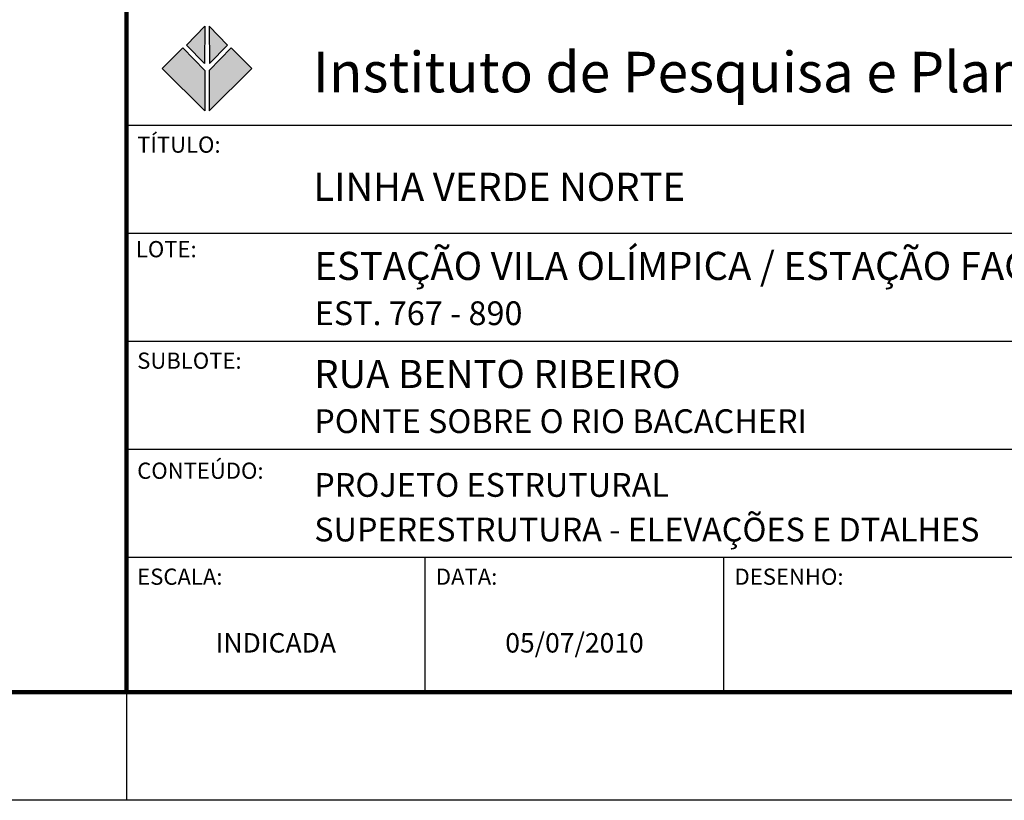
# Model space of a CAD drawing. Units: metres. Extents: x 2810 to 30732, y 2149 to 6229.
# Drawn here: x 29758 to 30214, y 3259 to 3620 of the extents above; entities that cross this region are included whole.
import ezdxf
from ezdxf.enums import TextEntityAlignment as Align

# ---------------------------------------------------------------- set-up
doc = ezdxf.new("R2010")
doc.units = ezdxf.units.M
doc.header["$LTSCALE"] = 18
doc.header["$MEASUREMENT"] = 0
for name, color, linetype in [('CARIMBO', 255, 'Continuous'), ('CARIMBO TEXTO', 255, 'Continuous'), ('CARINBO TEXTO', 255, 'Continuous'), ('FORMATO', 255, 'Continuous'), ('LOGO IPPUC', 255, 'Continuous'), ('TITULO', 130, 'Continuous')]:
    doc.layers.add(name, color=color, linetype=linetype)
doc.styles.add('ARIAL', font='ARIAL.TTF', dxfattribs={"height": 15})
doc.styles.add('ROMANS', font='romans.shx')

# ---------------------------------------------------------------- blocks, each defined once
blk = doc.blocks.new('CARIMBO RESPONSAVEL TECNICO')
blk.add_point((0, 0))
at = {"layer": 'CARIMBO TEXTO', "color": 4, "style": 'ROMANS'}
blk.add_attdef('SUPERVISOR_URBS', (-182.05, 45.782), '', height=2.6, dxfattribs=at)
at = {"layer": 'CARIMBO TEXTO', "color": 3, "style": 'ROMANS'}
for tag, p in [('RESP_TECNICO_1', (-182.05, 26.455)), ('RESP_TECNICO_2', (-182.05, 22.601))]:
    blk.add_attdef(tag, p, '', height=2, dxfattribs=at)
blk = doc.blocks.new('CARIMBO PRANCHA')
at = {"layer": 'LOGO IPPUC'}
h = blk.add_hatch(color=90, dxfattribs=at)
h.paths.add_polyline_path([(-167.307, 58.218), (-165.641, 59.925), (-167.328, 61.675)])
h.paths.add_polyline_path([(-163.378, 57.749), (-165.3, 59.669), (-167.328, 57.578), (-167.328, 53.822)])
h.paths.add_polyline_path([(-167.777, 58.218), (-169.442, 59.925), (-167.755, 61.675)])
h.paths.add_polyline_path([(-171.706, 57.749), (-169.784, 59.669), (-167.755, 57.578), (-167.755, 53.822)])
at = {"layer": 'CARIMBO'}
for p, q in [((-175, 52.5), (0, 52.5)), ((-175, 42.5), (0, 42.5)), ((-175, 32.5), (-30, 32.5)), ((-175, 22.5), (-30, 22.5)), ((-175, 12.5), (0, 12.5)), ((-147.333, 0), (-147.333, 12.5)), ((-119.667, 0), (-119.667, 12.5))]:
    blk.add_line(p, q, dxfattribs=at)
at = {"layer": 'CARIMBO', "const_width": 0.4}
blk.add_lwpolyline([(-175, 0), (0, 0), (0, 72), (-175, 72)], close=True, dxfattribs=at)
at = {"layer": 'LOGO IPPUC', "color": 90}
for points in [[(-167.777, 58.218), (-169.442, 59.925), (-167.755, 61.675)], [(-167.307, 58.218), (-165.641, 59.925), (-167.328, 61.675)], [(-171.706, 57.749), (-169.784, 59.669), (-167.755, 57.578), (-167.755, 53.822)], [(-163.378, 57.749), (-165.3, 59.669), (-167.328, 57.578), (-167.328, 53.822)]]:
    blk.add_lwpolyline(points, close=True, dxfattribs=at)
at = {"layer": 'CARIMBO', "style": 'ARIAL'}
blk.add_text('Instituto de Pesquisa e Planejamento Urbano de Curitiba - IPPUC', height=3.75, dxfattribs=at).set_placement((-157.756, 57.418), align=Align.MIDDLE_LEFT)
at = {"layer": 'CARIMBO', "style": 'ROMANS'}
for s, p in [('TÍTULO:', (-174.007, 49.952)), ('LOTE:', (-174.129, 40.274)), ('SUBLOTE:', (-174.007, 29.952)), ('CONTEÚDO:', (-174.007, 19.763)), ('ESCALA:', (-174.007, 9.952)), ('DATA:', (-146.341, 9.952)), ('DESENHO:', (-118.674, 9.952))]:
    blk.add_text(s, height=1.5, dxfattribs=at).set_placement(p)
at = {"layer": 'CARIMBO', "color": 5, "style": 'ROMANS'}
blk.add_text('LINHA VERDE NORTE', height=2.6, dxfattribs=at).set_placement((-157.689, 45.497))
at = {"layer": 'CARINBO TEXTO', "color": 5, "style": 'ROMANS'}
blk.add_attdef('LOTE', (-157.593, 38.174), '', height=2.6, dxfattribs=at)
at = {"layer": 'CARINBO TEXTO', "color": 4, "style": 'ROMANS'}
blk.add_attdef('LOCALIZACAO_LOTE', (-157.563, 33.992), '', height=2.2, dxfattribs=at)
at = {"layer": 'CARINBO TEXTO', "color": 5, "lineweight": -2, "style": 'ROMANS'}
blk.add_attdef('SUBLOTE', (-157.603, 28.17), '', height=2.6, dxfattribs=at)
at = {"layer": 'CARINBO TEXTO', "lineweight": -2, "style": 'ARIAL'}
blk.add_attdef('PRANCHA_10/15', text='', height=5, dxfattribs=at).set_placement((-15, 25.644), align=Align.MIDDLE_CENTER)
at = {"layer": 'CARINBO TEXTO', "color": 4, "lineweight": -2, "style": 'ROMANS'}
for tag, p in [('SUBLOTE_2', (-157.603, 24)), ('CONTEUDO_1', (-157.603, 18.096)), ('CONTEUDO_2', (-157.603, 13.966))]:
    blk.add_attdef(tag, p, '', height=2.2, dxfattribs=at)
at = {"layer": 'CARINBO TEXTO', "color": 2, "lineweight": -2, "style": 'ROMANS'}
for tag, p in [('ESCALA', (-161.167, 4.578)), ('DATA', (-133.5, 4.578))]:
    blk.add_attdef(tag, text='', height=1.8, dxfattribs=at).set_placement(p, align=Align.MIDDLE_CENTER)
at = {"layer": 'CARINBO TEXTO', "color": 4, "lineweight": -2, "style": 'ROMANS'}
for tag, p in [('ARQUIVO_DWG', (-61, 4.578)), ('REVISAO', (-15, 4.578))]:
    blk.add_attdef(tag, text='', height=2.6, dxfattribs=at).set_placement(p, align=Align.MIDDLE_CENTER)

msp = doc.modelspace()

# ---------------------------------------------------------------- linework, layer by layer
at = {"layer": 'FORMATO'}
msp.add_line((29807.33, 3308.96), (29807.33, 3258.96), dxfattribs=at)
msp.add_lwpolyline([(25232.33, 6228.96), (30732.33, 6228.96), (30732.33, 3258.96), (25232.33, 3258.96)], close=True, dxfattribs=at)
at = {"layer": 'FORMATO', "const_width": 2}
msp.add_lwpolyline([(25357.33, 6178.96), (25357.33, 3308.96), (30682.33, 3308.96), (30682.33, 6178.96)], close=True, dxfattribs=at)

# ---------------------------------------------------------------- block references
at = {"layer": 'TITULO', "linetype": 'Continuous'}
ref = msp.add_blockref('CARIMBO PRANCHA', (30682.33, 3308.96), dxfattribs=dict(at, xscale=5, yscale=5, zscale=5))
ref.add_attrib('LOTE', 'ESTAÇÃO VILA OLÍMPICA / ESTAÇÃO FAGUNDES VARELA', (29894.36, 3499.83), dxfattribs={"layer": 'CARINBO TEXTO', "color": 5, "height": 13, "style": 'ROMANS'})
ref.add_attrib('LOCALIZACAO_LOTE', 'EST. 767 - 890', (29894.52, 3478.92), dxfattribs={"layer": 'CARINBO TEXTO', "color": 4, "height": 11, "style": 'ROMANS'})
ref.add_attrib('SUBLOTE', 'RUA BENTO RIBEIRO', (29894.31, 3449.81), dxfattribs={"layer": 'CARINBO TEXTO', "color": 5, "lineweight": -2, "height": 13, "style": 'ROMANS'})
ref.add_attrib('SUBLOTE_2', 'PONTE SOBRE O RIO BACACHERI', (29894.31, 3428.96), dxfattribs={"layer": 'CARINBO TEXTO', "color": 4, "lineweight": -2, "height": 11, "style": 'ROMANS'})
ref.add_attrib('CONTEUDO_1', 'PROJETO ESTRUTURAL', (29894.31, 3399.44), dxfattribs={"layer": 'CARINBO TEXTO', "color": 4, "lineweight": -2, "height": 11, "style": 'ROMANS'})
ref.add_attrib('CONTEUDO_2', 'SUPERESTRUTURA - ELEVAÇÕES E DTALHES', (29894.31, 3378.79), dxfattribs={"layer": 'CARINBO TEXTO', "color": 4, "lineweight": -2, "height": 11, "style": 'ROMANS'})
ref.add_attrib('ESCALA', 'INDICADA', dxfattribs={"layer": 'CARINBO TEXTO', "color": 2, "lineweight": -2, "height": 9, "style": 'ROMANS'}).set_placement((29876.49, 3331.85), align=Align.MIDDLE_CENTER)
ref.add_attrib('DATA', '05/07/2010', dxfattribs={"layer": 'CARINBO TEXTO', "color": 2, "lineweight": -2, "height": 9, "style": 'ROMANS'}).set_placement((30014.83, 3331.85), align=Align.MIDDLE_CENTER)
at = {"layer": 'TITULO', "linetype": 'Continuous', "xscale": 5, "yscale": 5, "zscale": 5}
msp.add_blockref('CARIMBO RESPONSAVEL TECNICO', (29807.13, 3308.96), dxfattribs=at)

doc.saveas('drawing.dxf')
